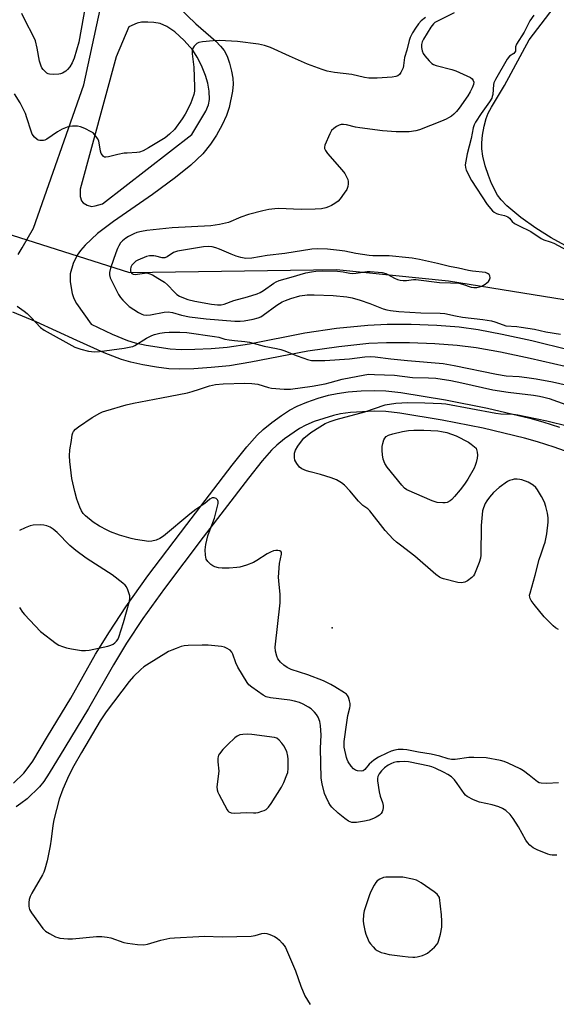
# Model space of a CAD drawing. Units: inches. Extents: x 1207766 to 1213766, y 505459 to 509459.
# Drawn here: x 1212307 to 1212509, y 507793 to 508164 of the extents above; entities that cross this region are included whole.
import ezdxf

# ---------------------------------------------------------------- set-up
doc = ezdxf.new("R2010")
doc.units = ezdxf.units.IN
doc.header["$MEASUREMENT"] = 0
for name, color, linetype in [('ELEV-Spot Elevation', 7, 'Continuous'), ('HYDRO-Hidden Single Line Stream', 5, 'Continuous'), ('HYDRO-Single Line Stream', 4, 'Continuous'), ('HYDRO-Water Body', 4, 'Continuous'), ('TRANS-Non Street Sidewalk', 7, 'Continuous'), ('Undefined', 1, 'Continuous')]:
    doc.layers.add(name, color=color, linetype=linetype)

msp = doc.modelspace()

# ---------------------------------------------------------------- linework, layer by layer
at = {"layer": 'ELEV-Spot Elevation'}
msp.add_point((1212424.36, 507934.8, 194.99), dxfattribs=at)
at = {"layer": 'HYDRO-Hidden Single Line Stream'}
msp.add_line((1212291.52, 508086.67), (1212348.06, 508068.74), dxfattribs=at)
at = {"layer": 'HYDRO-Single Line Stream'}
msp.add_lwpolyline([(1212348.06, 508068.74), (1212426.08, 508069.79), (1212468.21, 508065.59), (1212535.86, 508054.66), (1212595.18, 508038.62), (1212641.49, 508019.19), (1212661.24, 508007.03)], dxfattribs=at)
at = {"layer": 'HYDRO-Water Body'}
msp.add_lwpolyline([(1212513.49, 508078.13), (1212506.9, 508081.78), (1212501.13, 508085.43), (1212495.47, 508089.39), (1212490.25, 508093.85), (1212488.09, 508096.06), (1212486.73, 508097.78), (1212484.48, 508102.2), (1212483.24, 508105.29), (1212482.09, 508108.89), (1212481.2, 508112.48), (1212480.76, 508115.3), (1212480.75, 508117.53), (1212481.04, 508120.49), (1212481.63, 508123.84), (1212482.37, 508126.68), (1212483.19, 508128.72), (1212484.36, 508130.98), (1212489.33, 508139.14), (1212498.57, 508156.36), (1212514.11, 508176.78)], dxfattribs=at)
at = {"layer": 'TRANS-Non Street Sidewalk'}
for points in [[(1212306.17, 508075.49, 0), (1212307.74, 508077.96, 0), (1212311.92, 508085.34, 0), (1212330.86, 508139.4, 0), (1212342.95, 508195.22, 0), (1212356.73, 508286.23, 0), (1212357.12, 508293.36, 0), (1212356.97, 508297.68, 0), (1212356.45, 508300.27, 0), (1212355.56, 508303.28, 0), (1212354.2, 508306.98, 0), (1212352.77, 508310.27, 0), (1212351.01, 508313.07, 0), (1212348.61, 508315.85, 0), (1212336.78, 508326.77, 0), (1212327.03, 508334.25, 0), (1212312.03, 508345.93, 0), (1212296.62, 508363.51, 0)], [(1212366.49, 508168.79, 0), (1212373.06, 508162.44, 0), (1212380.62, 508155.86, 0), (1212382.42, 508154.02, 0), (1212383.77, 508152.28, 0), (1212384.82, 508150.22, 0), (1212385.76, 508147.62, 0), (1212386.57, 508144.56, 0), (1212387.04, 508141.89, 0), (1212387.08, 508139.64, 0), (1212386.84, 508137.02, 0), (1212385.63, 508130.81, 0), (1212384.62, 508127.91, 0), (1212382.97, 508124.35, 0), (1212380.85, 508120.5, 0), (1212378.64, 508117, 0), (1212375.68, 508113.43, 0), (1212371.18, 508109.19, 0), (1212365.43, 508104.52, 0), (1212356.72, 508098.06, 0), (1212342.09, 508087.96, 0), (1212336, 508083.35, 0), (1212331.44, 508079.01, 0), (1212329.67, 508077.04, 0), (1212328.34, 508075.24, 0), (1212326.85, 508072.03, 0), (1212325.79, 508068.25, 0), (1212325.79, 508065.16, 0), (1212326.46, 508060.8, 0), (1212327.1, 508058.96, 0), (1212328.14, 508057.06, 0), (1212333.71, 508049.27, 0), (1212341.61, 508045.45, 0), (1212347.31, 508043.08, 0), (1212350.26, 508042.23, 0), (1212354.42, 508041.33, 0), (1212363.42, 508039.97, 0), (1212367.55, 508039.74, 0), (1212372.66, 508039.77, 0), (1212378.9, 508040.05, 0), (1212384.91, 508040.54, 0), (1212393.26, 508041.83, 0), (1212414.15, 508046.02, 0), (1212426.1, 508047.69, 0), (1212437.9, 508048.9, 0), (1212445.13, 508049.2, 0), (1212454.14, 508049.18, 0), (1212463.88, 508048.84, 0), (1212472.27, 508048.23, 0), (1212479.38, 508047.25, 0), (1212488.49, 508045.51, 0), (1212499.63, 508043.02, 0), (1212513.75, 508039.57, 0)], [(1212512.17, 508033.26, 0), (1212498.95, 508036.33, 0), (1212487.81, 508038.68, 0), (1212478.65, 508040.31, 0), (1212471.52, 508041.24, 0), (1212463.06, 508041.82, 0), (1212453.6, 508042.15, 0), (1212444.92, 508042.17, 0), (1212438.26, 508041.89, 0), (1212426.98, 508040.74, 0), (1212415.22, 508039.1, 0), (1212393.73, 508034.86, 0), (1212385.73, 508033.57, 0), (1212378.87, 508032.87, 0), (1212372.32, 508032.42, 0), (1212366.96, 508032.29, 0), (1212362.89, 508032.46, 0), (1212358.32, 508033.03, 0), (1212353.07, 508033.92, 0), (1212348.61, 508034.89, 0), (1212345.11, 508035.87, 0), (1212338.56, 508038.42, 0), (1212328.23, 508043.05, 0), (1212312.91, 508050.06, 0), (1212304.14, 508053.77, 0)], [(1212304.39, 507876.35, 0), (1212308.29, 507880.12, 0), (1212309.95, 507882.16, 0), (1212311.64, 507884.63, 0), (1212317.16, 507893.86, 0), (1212325.95, 507908.34, 0), (1212335.35, 507924.88, 0), (1212340.59, 507933.35, 0), (1212346.73, 507942.77, 0), (1212355.04, 507954.4, 0), (1212369.69, 507973.72, 0), (1212386.82, 507996.06, 0), (1212392.28, 508002.99, 0), (1212396.12, 508007.4, 0), (1212398.45, 508009.56, 0), (1212401.64, 508012.16, 0), (1212405.33, 508014.86, 0), (1212408.32, 508016.79, 0), (1212411.26, 508018.29, 0), (1212414.82, 508019.79, 0), (1212419.19, 508021.35, 0), (1212423.02, 508022.49, 0), (1212426.26, 508023.15, 0), (1212430.41, 508023.69, 0), (1212435.37, 508024.09, 0), (1212440.29, 508024.28, 0), (1212444.66, 508024.11, 0), (1212450.28, 508023.51, 0), (1212467.13, 508020.74, 0), (1212482.94, 508017.57, 0), (1212498.9, 508013.84, 0), (1212503.81, 508012.44, 0), (1212510.07, 508010.41, 0)], [(1212532.54, 507994.25, 0), (1212507.97, 508002.91, 0), (1212501.72, 508004.94, 0), (1212496.82, 508006.34, 0), (1212481.22, 508009.99, 0), (1212465.8, 508013.08, 0), (1212449.9, 508015.71, 0), (1212444.57, 508016.29, 0), (1212440.18, 508016.46, 0), (1212431.29, 508015.92, 0), (1212427.52, 508015.42, 0), (1212424.86, 508014.87, 0), (1212417.7, 508012.5, 0), (1212414.53, 508011.16, 0), (1212412.17, 508009.95, 0), (1212406.49, 508006.01, 0), (1212403.63, 508003.69, 0), (1212401.57, 508001.78, 0), (1212398.04, 507997.75, 0), (1212392.91, 507991.23, 0), (1212375.89, 507969.04, 0), (1212361.22, 507949.69, 0), (1212353.14, 507938.37, 0), (1212347.02, 507928.98, 0), (1212342.02, 507920.87, 0), (1212332.65, 507904.4, 0), (1212323.74, 507889.74, 0), (1212317.91, 507880, 0), (1212315.83, 507876.95, 0), (1212314.22, 507874.97, 0), (1212309.54, 507870.44, 0), (1212307.23, 507868.58, 0), (1212305.43, 507867.39, 0)]]:
    msp.add_polyline3d(points, dxfattribs=at)
msp.add_polyline3d([(1212357.32, 508162.89, 0), (1212354.96, 508163.06, 0), (1212352.67, 508163, 0), (1212351.05, 508162.7, 0), (1212347.83, 508161.32, 0), (1212343.13, 508149.96, 0), (1212329.55, 508100.11, 0), (1212329.47, 508097.35, 0), (1212330.07, 508095.73, 0), (1212330.6, 508094.91, 0), (1212332.11, 508094.03, 0), (1212333.79, 508093.6, 0), (1212335.2, 508093.77, 0), (1212337.9, 508094.59, 0), (1212371.54, 508120.68, 0), (1212376.84, 508129.44, 0), (1212377.84, 508131.86, 0), (1212378.19, 508133.93, 0), (1212378.04, 508137.01, 0), (1212377.6, 508140.08, 0), (1212376.73, 508142.98, 0), (1212375.23, 508146.63, 0), (1212373.62, 508149.84, 0), (1212371.95, 508152.41, 0), (1212368.72, 508156.09, 0), (1212365.21, 508159.32, 0), (1212362.18, 508161.42, 0), (1212359.62, 508162.5, 0)], close=True, dxfattribs=at)
at = {"layer": 'Undefined'}
for points, elevation in [([(1212331.66, 508170.14), (1212329, 508155.42), (1212327.3, 508149.46), (1212326.54, 508147.68), (1212325.67, 508146.25), (1212324.73, 508145.16), (1212324.11, 508144.56), (1212322.9, 508143.81), (1212322.09, 508143.53), (1212321.52, 508143.43), (1212319.47, 508143.35), (1212318.03, 508143.44), (1212317.5, 508143.58), (1212317.03, 508143.84), (1212316.38, 508144.37), (1212315.59, 508145.18), (1212315.08, 508145.86), (1212314.81, 508146.38), (1212314.18, 508148.35), (1212313.34, 508153.27), (1212312.67, 508156.01), (1212311.86, 508157.86), (1212308.91, 508163.41), (1212307.53, 508166.28)], 194), ([(1212470.36, 508166.49), (1212464.07, 508163.43), (1212463.12, 508162.86), (1212462.54, 508162.39), (1212462.02, 508161.81), (1212461.52, 508161.09), (1212458.77, 508156.59), (1212458.27, 508155.59), (1212458, 508154.56), (1212458, 508153.51), (1212458.28, 508152.22), (1212458.7, 508151.25), (1212459.28, 508150.34), (1212460.94, 508148.4), (1212461.94, 508147.43), (1212462.62, 508147.01), (1212463.55, 508146.66), (1212469.48, 508145.21), (1212471.05, 508144.71), (1212476.45, 508142.13), (1212477.13, 508141.67), (1212477.56, 508141.06), (1212477.73, 508140.35), (1212477.61, 508139.57), (1212477.11, 508138.25), (1212476.36, 508136.72), (1212475.48, 508135.27), (1212472.3, 508130.56), (1212471.28, 508129.33), (1212470.27, 508128.36), (1212469.4, 508127.65), (1212468.27, 508126.93), (1212467.29, 508126.43), (1212465.63, 508125.74), (1212457.32, 508122.49), (1212455.94, 508122.11), (1212453.43, 508121.7), (1212451.69, 508121.65), (1212448.48, 508121.72), (1212443.37, 508122.09), (1212434.83, 508123.17), (1212433.23, 508123.48), (1212429.84, 508124.31), (1212428.69, 508124.47), (1212427.84, 508124.45), (1212427.04, 508124.21), (1212426.03, 508123.65), (1212425.07, 508122.99), (1212424.22, 508122.22), (1212423.5, 508120.98), (1212421.66, 508116.65), (1212421.49, 508115.86), (1212421.55, 508115.36), (1212421.88, 508114.64), (1212422.71, 508113.49), (1212428.06, 508107.4), (1212429.17, 508106), (1212429.84, 508104.77), (1212430.26, 508103.74), (1212430.42, 508102.94), (1212430.43, 508102.13), (1212430.28, 508101.05), (1212429.9, 508100.01), (1212428.98, 508098.55), (1212427.46, 508096.43), (1212426.65, 508095.61), (1212425.45, 508094.72), (1212424.18, 508093.92), (1212423.03, 508093.38), (1212422, 508093.05), (1212420.36, 508092.7), (1212418.03, 508092.51), (1212412.74, 508092.39), (1212404.27, 508092.77), (1212402.85, 508092.68), (1212400.6, 508092.38), (1212398.33, 508091.93), (1212392.91, 508090.52), (1212390.01, 508089.52), (1212385.38, 508087.55), (1212381.94, 508086.73), (1212380.4, 508086.47), (1212378.71, 508086.31), (1212364.15, 508085.5), (1212354.61, 508084.52), (1212352.58, 508084.17), (1212350.86, 508083.73), (1212349.77, 508083.28), (1212347.67, 508082.22), (1212346.66, 508081.63), (1212345.52, 508080.69), (1212344.72, 508079.84), (1212344.03, 508078.77), (1212343.57, 508077.78), (1212342.97, 508076.14), (1212341, 508070.35), (1212340.54, 508068.68), (1212340.52, 508067.85), (1212340.82, 508066.75), (1212344, 508060.44), (1212344.72, 508059.33), (1212345.56, 508058.24), (1212346.54, 508057.21), (1212348.01, 508055.87), (1212351.44, 508053.62), (1212352.69, 508052.97), (1212353.43, 508052.74), (1212354.66, 508052.62), (1212355.96, 508052.71), (1212361.19, 508053.77), (1212362.64, 508053.88), (1212364.31, 508053.59), (1212367.7, 508052.58), (1212370.64, 508052.04), (1212376.95, 508051.29), (1212387.78, 508050.31), (1212389.82, 508050.36), (1212391.23, 508050.53), (1212394.61, 508051.1), (1212396.52, 508051.62), (1212397.5, 508052.04), (1212398.46, 508052.59), (1212403.62, 508056.39), (1212405.54, 508057.59), (1212406.88, 508058.2), (1212408.81, 508058.93), (1212412.19, 508059.87), (1212415, 508060.3), (1212417.65, 508060.34), (1212424.76, 508060.01), (1212429.94, 508059.49), (1212431.92, 508059.12), (1212434.98, 508058.33), (1212438.56, 508057.06), (1212443.65, 508055.04), (1212445.03, 508054.62), (1212446.42, 508054.32), (1212449.49, 508053.96), (1212457.82, 508053.48), (1212465.12, 508053.36), (1212466.88, 508053.22), (1212470.84, 508052.38), (1212473.44, 508051.93), (1212481.16, 508051.02), (1212484.37, 508050.51), (1212485.67, 508050.15), (1212488.77, 508048.92), (1212489.84, 508048.63), (1212494.01, 508048.35), (1212495.65, 508048.15), (1212500.56, 508047.36), (1212504.94, 508046.39), (1212510.43, 508045.45)], 190), ([(1212459.57, 508164.81), (1212457.96, 508163.52), (1212456.97, 508162.45), (1212455.8, 508160.78), (1212454.72, 508159.03), (1212453.78, 508157.18), (1212453.4, 508156.09), (1212452.5, 508152.45), (1212451.67, 508149.69), (1212451.33, 508146.73), (1212451.16, 508145.86), (1212450.82, 508145.06), (1212450.23, 508144.04), (1212449.73, 508143.33), (1212449.13, 508142.79), (1212448.38, 508142.52), (1212446.96, 508142.35), (1212441.41, 508141.98), (1212438.27, 508141.98), (1212436.58, 508142.21), (1212431.8, 508143.24), (1212425.3, 508144.09), (1212422.53, 508144.59), (1212420.6, 508145.17), (1212415.14, 508147.23), (1212408.39, 508150.17), (1212401.23, 508153.45), (1212398.98, 508154.17), (1212396.69, 508154.74), (1212388.78, 508155.68), (1212382.01, 508156.15), (1212379.59, 508156.03), (1212375.56, 508155.59), (1212374.16, 508155.34), (1212373.43, 508154.99), (1212372.44, 508153.98), (1212371.86, 508153.02), (1212371.68, 508152.21), (1212371.73, 508151.05), (1212372.3, 508146.02), (1212372.62, 508138.65), (1212372.6, 508136.96), (1212372.36, 508135.79), (1212371.1, 508132.3), (1212369.05, 508128.33), (1212367.95, 508126.59), (1212365.01, 508122.6), (1212363.2, 508120.77), (1212361.5, 508119.49), (1212355.26, 508115.66), (1212353.2, 508114.55), (1212351.9, 508114.1), (1212350.84, 508113.85), (1212347.26, 508113.71), (1212346.12, 508113.6), (1212343.66, 508113.13), (1212340.25, 508112.27), (1212339.16, 508112.12), (1212338.68, 508112.2), (1212338.25, 508112.46), (1212337.89, 508112.85), (1212337.44, 508113.57), (1212337.18, 508114.36), (1212336.86, 508116.83), (1212336.56, 508118.14), (1212336.15, 508119.12), (1212335.35, 508120.25), (1212334.4, 508121.27), (1212333.7, 508121.76), (1212331.28, 508122.92), (1212329.63, 508123.58), (1212328.47, 508123.78), (1212326.68, 508123.83), (1212325.51, 508123.72), (1212324.67, 508123.47), (1212322.78, 508122.65), (1212321.02, 508121.76), (1212316.97, 508118.94), (1212316.19, 508118.57), (1212315.66, 508118.45), (1212314.28, 508118.45), (1212313.75, 508118.56), (1212313.28, 508118.78), (1212312.29, 508119.65), (1212311.45, 508120.84), (1212311.02, 508121.92), (1212309.5, 508126.97), (1212308.91, 508128.62), (1212306.87, 508132.58), (1212304.82, 508136)], 192), ([(1212500.38, 508165.7), (1212498.91, 508163.54), (1212496.68, 508159.21), (1212493.88, 508154.74), (1212493.45, 508153.72), (1212493.42, 508152.1), (1212493.27, 508151.71), (1212492.77, 508151.24), (1212491.26, 508150.16), (1212490.34, 508149.14), (1212485.94, 508141.44), (1212485.34, 508140.19), (1212485.13, 508139.48), (1212484.88, 508135.79), (1212484.72, 508134.97), (1212484.5, 508134.41), (1212483.66, 508132.99), (1212480.58, 508128.66), (1212478.43, 508125.35), (1212477.88, 508124.35), (1212477.49, 508123.25), (1212476.72, 508119.23), (1212475.21, 508113.46), (1212474.7, 508110.67), (1212474.55, 508109.27), (1212474.63, 508108.25), (1212474.94, 508107.23), (1212476.91, 508103.31), (1212482.85, 508094.35), (1212484.8, 508091.98), (1212485.4, 508091.46), (1212486.25, 508090.97), (1212487.05, 508090.71), (1212489.29, 508090.2), (1212490.61, 508089.68), (1212491.23, 508089.15), (1212492.26, 508087.88), (1212493.04, 508087.22), (1212494.55, 508086.4), (1212499.2, 508084.2), (1212503.13, 508081.54), (1212504.18, 508081.06), (1212506.56, 508080.25), (1212507.9, 508079.69), (1212512.79, 508077.13)], 188), ([(1212305.74, 508055.98), (1212308.42, 508054.11), (1212309.56, 508053.19), (1212311.02, 508051.79), (1212314.54, 508048.02), (1212315.93, 508047), (1212327.53, 508040.59), (1212329.78, 508039.79), (1212332.65, 508039.02), (1212334.87, 508038.87), (1212336.86, 508038.93), (1212346.06, 508040.18), (1212348.55, 508040.64), (1212349.34, 508040.88), (1212350.11, 508041.24), (1212354.55, 508043.91), (1212356.5, 508044.98), (1212357.56, 508045.39), (1212359.55, 508045.87), (1212361.3, 508046.12), (1212363.05, 508046.22), (1212367.09, 508046.28), (1212369.71, 508046.15), (1212380.16, 508044.61), (1212381.7, 508044.28), (1212383.95, 508043.63), (1212385.66, 508043.3), (1212387.66, 508043.03), (1212391.56, 508042.7), (1212393.23, 508042.43), (1212398.77, 508041), (1212403.44, 508040.11), (1212405.04, 508039.71), (1212406.62, 508039.18), (1212410.9, 508037.39), (1212413.69, 508036.36), (1212415.11, 508035.91), (1212416.69, 508035.6), (1212418.33, 508035.48), (1212421.71, 508035.57), (1212431, 508036.23), (1212436.77, 508036.94), (1212438.87, 508037.02), (1212440.63, 508036.89), (1212446.46, 508036.13), (1212452.76, 508035.5), (1212466.17, 508034.39), (1212470.4, 508033.68), (1212486.29, 508030.35), (1212489.98, 508029.82), (1212494.79, 508029.48), (1212497.75, 508029.11), (1212501.3, 508028.6), (1212507.39, 508027.5), (1212514.56, 508025.9)], 192), ([(1212509.59, 507876.46), (1212505.24, 507876.17), (1212503.18, 507876.27), (1212502.41, 507876.47), (1212501.78, 507876.81), (1212498.61, 507879.36), (1212496.41, 507880.89), (1212495.16, 507881.66), (1212490.74, 507883.81), (1212489.15, 507884.4), (1212487.79, 507884.8), (1212482.4, 507885.78), (1212477.74, 507885.99), (1212475.93, 507885.94), (1212470.77, 507885.2), (1212469.35, 507885.17), (1212468.04, 507885.43), (1212464.99, 507886.44), (1212461.7, 507887.25), (1212456.94, 507888), (1212452.56, 507888.84), (1212451.16, 507889), (1212449.22, 507888.94), (1212447.97, 507888.75), (1212446.61, 507888.34), (1212445, 507887.63), (1212441.86, 507886.08), (1212440.16, 507884.92), (1212438.32, 507883.42), (1212436.71, 507881.47), (1212436.12, 507880.97), (1212435.42, 507880.79), (1212434, 507880.95), (1212433.18, 507881.22), (1212432.5, 507881.69), (1212431.58, 507882.75), (1212430.45, 507884.39), (1212430.07, 507885.16), (1212429.8, 507886), (1212428.96, 507889.8), (1212428.89, 507890.81), (1212428.95, 507891.93), (1212429.91, 507899.2), (1212430.32, 507901.73), (1212431.08, 507904.64), (1212431.23, 507905.46), (1212431.2, 507906.28), (1212430.97, 507907.36), (1212430.53, 507908.68), (1212430.14, 507909.38), (1212429.77, 507909.78), (1212429.11, 507910.3), (1212425.48, 507912.63), (1212423.97, 507913.46), (1212421.13, 507914.83), (1212415.23, 507917.12), (1212409.03, 507919.18), (1212407.52, 507919.83), (1212406.21, 507920.77), (1212405, 507921.91), (1212404.02, 507923.2), (1212403.57, 507924.2), (1212403.07, 507926.08), (1212403, 507927.51), (1212404.88, 507944.28), (1212404.78, 507947.41), (1212404.3, 507952.52), (1212404.23, 507953.96), (1212404.61, 507959.05), (1212405.38, 507962.63), (1212405.38, 507963.1), (1212405.26, 507963.48), (1212404.72, 507963.82), (1212403.97, 507963.97), (1212403.15, 507964), (1212402.33, 507963.82), (1212401.25, 507963.35), (1212399.94, 507962.65), (1212396.07, 507960.17), (1212394.83, 507959.46), (1212392.13, 507958.45), (1212389.64, 507957.71), (1212388.5, 507957.55), (1212385.59, 507957.34), (1212382.98, 507957.26), (1212381.57, 507957.47), (1212380.2, 507957.83), (1212379.45, 507958.19), (1212378.78, 507958.67), (1212377.58, 507959.82), (1212377.01, 507960.74), (1212376.71, 507962.14), (1212376.58, 507964.2), (1212376.84, 507966.17), (1212377.63, 507969.48), (1212378.07, 507970.85), (1212380.08, 507976.2), (1212381.48, 507981.64), (1212381.53, 507982.39), (1212381.41, 507982.83), (1212381.28, 507983.03), (1212380.68, 507983.51), (1212379.93, 507983.78), (1212379.27, 507983.74), (1212378.41, 507983.31), (1212376.46, 507981.71), (1212373.14, 507979.37), (1212370.82, 507977.59), (1212360.85, 507969.38), (1212359.55, 507968.48), (1212358.1, 507967.86), (1212356.52, 507967.44), (1212355.4, 507967.37), (1212350.41, 507968.15), (1212348.67, 507968.53), (1212344.36, 507969.73), (1212341, 507970.95), (1212339.68, 507971.58), (1212336.86, 507973.15), (1212334.4, 507974.69), (1212331.53, 507976.97), (1212330.66, 507977.94), (1212330.04, 507978.91), (1212329.43, 507980.24), (1212328.33, 507983.29), (1212327.48, 507986.13), (1212326.43, 507991.07), (1212325.66, 507997.54), (1212325.53, 507999.58), (1212325.63, 508001.86), (1212326.28, 508005.46), (1212326.56, 508007.49), (1212326.78, 508008.25), (1212327.04, 508008.76), (1212327.76, 508009.66), (1212328.88, 508010.55), (1212334.06, 508014.06), (1212336.94, 508015.74), (1212337.91, 508016.19), (1212339.13, 508016.64), (1212346.87, 508018.9), (1212349.64, 508019.5), (1212360.1, 508021.43), (1212369.98, 508023.38), (1212371.67, 508023.83), (1212374.46, 508024.8), (1212378.17, 508025.96), (1212380.5, 508026.45), (1212383.41, 508026.69), (1212391.57, 508026.94), (1212394.21, 508026.91), (1212396.49, 508026.6), (1212400.43, 508025.38), (1212401.57, 508025.12), (1212406.37, 508024.75), (1212408.73, 508024.72), (1212416.83, 508025.87), (1212421.76, 508026.76), (1212423.71, 508027.2), (1212428.14, 508028.45), (1212436.73, 508030.17), (1212438.22, 508030.34), (1212440.31, 508030.31), (1212447.95, 508030), (1212454.7, 508029.2), (1212460.69, 508029.06), (1212463.48, 508028.85), (1212469.06, 508027.97), (1212473.31, 508027.19), (1212484.91, 508024.44), (1212490.69, 508023.62), (1212500.2, 508022.5), (1212502.48, 508022.14), (1212504.14, 508021.78), (1212506.11, 508021.18), (1212512.42, 508018.92)], 194), ([(1212509.59, 507934.25), (1212508.57, 507934.85), (1212507.7, 507935.55), (1212504.31, 507939.02), (1212500.47, 507943.65), (1212499.39, 507945.08), (1212498.99, 507945.84), (1212498.82, 507946.36), (1212498.78, 507947.07), (1212498.93, 507947.92), (1212500.88, 507954.71), (1212502.4, 507960.62), (1212503.08, 507962.75), (1212504.18, 507965.68), (1212504.58, 507967.1), (1212505.29, 507970.28), (1212505.8, 507974.69), (1212505.76, 507976.22), (1212505.53, 507977.96), (1212504.91, 507980.51), (1212504.38, 507982.17), (1212503.3, 507984.3), (1212501.77, 507986.87), (1212501.11, 507987.72), (1212500.06, 507988.59), (1212498.18, 507989.75), (1212495.83, 507990.62), (1212495.12, 507990.76), (1212494.04, 507990.83), (1212492.95, 507990.77), (1212492.17, 507990.63), (1212491.24, 507990.29), (1212490.5, 507989.9), (1212487.35, 507987.75), (1212485.23, 507985.81), (1212483.68, 507984.09), (1212482.64, 507982.64), (1212482.04, 507981.63), (1212481.36, 507980), (1212481.08, 507978.88), (1212480.56, 507973.43), (1212480.45, 507962.24), (1212480.28, 507961.08), (1212479.74, 507959.43), (1212478.07, 507955.09), (1212477.64, 507954.35), (1212477.06, 507953.72), (1212475.42, 507952.48), (1212474.42, 507951.99), (1212473.16, 507951.8), (1212471.77, 507951.96), (1212466.4, 507953.25), (1212465.58, 507953.5), (1212464.81, 507953.87), (1212463.42, 507954.95), (1212455.59, 507961.81), (1212450.09, 507965.92), (1212448.64, 507967.08), (1212447.41, 507968.28), (1212444.43, 507971.51), (1212438.61, 507978.96), (1212437.82, 507979.71), (1212435.93, 507980.97), (1212435.28, 507981.52), (1212434.29, 507982.6), (1212431.08, 507986.45), (1212429.04, 507988.51), (1212427.95, 507989.43), (1212426.07, 507990.53), (1212424.09, 507991.34), (1212420.04, 507992.61), (1212416.11, 507993.54), (1212414.74, 507993.94), (1212412.99, 507994.76), (1212412.12, 507995.41), (1212411.09, 507996.74), (1212410.42, 507997.96), (1212410.21, 507999.02), (1212410.28, 508000.67), (1212410.62, 508001.73), (1212411.51, 508003.25), (1212412.83, 508005.2), (1212413.78, 508006.24), (1212416.38, 508008.37), (1212419.78, 508010.6), (1212421.79, 508011.79), (1212423.69, 508012.6), (1212425.88, 508013.26), (1212436.71, 508016.23), (1212444.42, 508018.81), (1212448.41, 508019.47), (1212452.95, 508019.7), (1212459.29, 508019.58), (1212465.63, 508019.33), (1212467.23, 508019.2), (1212486, 508015.72), (1212487.98, 508015.48), (1212492.57, 508015.33), (1212494.37, 508015.09), (1212505.28, 508012.82), (1212513.43, 508010.83)], 196), ([(1212306.73, 507942.44), (1212307.81, 507940.76), (1212308.53, 507939.86), (1212314.53, 507933.49), (1212320.54, 507928.88), (1212321.52, 507928.32), (1212322.81, 507927.79), (1212324.39, 507927.25), (1212326.29, 507926.87), (1212330.01, 507926.33), (1212331.47, 507926.25), (1212332.94, 507926.46), (1212339.99, 507927.95), (1212341.12, 507928.3), (1212341.9, 507928.7), (1212342.62, 507929.2), (1212343.24, 507929.79), (1212343.72, 507930.48), (1212344.07, 507931.27), (1212345.81, 507936.89), (1212348.12, 507944.9), (1212348.28, 507946.03), (1212348.18, 507946.89), (1212347.5, 507949.18), (1212347, 507950.23), (1212346.48, 507950.85), (1212345.65, 507951.6), (1212341.58, 507954.74), (1212340.16, 507955.72), (1212331.83, 507961.03), (1212327.91, 507963.93), (1212325.69, 507965.89), (1212320.83, 507970.78), (1212319.37, 507972.04), (1212318.25, 507972.74), (1212316.94, 507973.27), (1212315.85, 507973.55), (1212314.44, 507973.62), (1212311.88, 507973.46), (1212310.74, 507973.19), (1212308.78, 507972.54), (1212306.68, 507971.52)], 192), ([(1212508.99, 507849.12), (1212507.31, 507849.19), (1212506.48, 507849.33), (1212505.66, 507849.58), (1212501.63, 507851.18), (1212500.16, 507851.95), (1212498.87, 507852.91), (1212497.96, 507853.93), (1212497.32, 507854.85), (1212494.65, 507859.83), (1212492.62, 507862.92), (1212491.39, 507864.46), (1212489.77, 507865.97), (1212488.53, 507866.76), (1212487.21, 507867.38), (1212484.7, 507868.15), (1212479.86, 507869.11), (1212477.66, 507870.03), (1212475.28, 507871.23), (1212474.61, 507871.76), (1212474.07, 507872.39), (1212471.54, 507876.2), (1212470.54, 507877.49), (1212469.31, 507878.68), (1212468, 507879.62), (1212466.6, 507880.37), (1212463.22, 507881.94), (1212461.91, 507882.48), (1212461.04, 507882.75), (1212453.11, 507884.29), (1212451.78, 507884.4), (1212449.83, 507884.39), (1212448.74, 507884.27), (1212447.69, 507884.02), (1212446.46, 507883.56), (1212445.52, 507883.05), (1212444.19, 507882.03), (1212442.94, 507880.9), (1212442.08, 507879.78), (1212441.58, 507878.77), (1212441.43, 507878), (1212441.45, 507877.22), (1212442.09, 507873.02), (1212442.49, 507871.35), (1212443.4, 507868.97), (1212443.66, 507867.9), (1212443.63, 507867.1), (1212443.47, 507866.3), (1212443.23, 507865.53), (1212442.87, 507864.83), (1212442.27, 507864.23), (1212441.05, 507863.42), (1212439.98, 507862.92), (1212438.32, 507862.35), (1212436.59, 507861.94), (1212433.63, 507861.48), (1212432.46, 507861.42), (1212431.77, 507861.52), (1212430.57, 507862.03), (1212429.19, 507862.92), (1212426.67, 507865.02), (1212424.31, 507867.25), (1212423.74, 507867.92), (1212423.14, 507868.91), (1212422.1, 507871), (1212421.53, 507872.35), (1212420.64, 507876.03), (1212420.34, 507878.21), (1212420.08, 507889.49), (1212420.26, 507894.36), (1212420.04, 507898.08), (1212419.74, 507899.49), (1212419.09, 507901.13), (1212418.53, 507902.15), (1212417.78, 507903.05), (1212416.5, 507904.26), (1212415.56, 507904.95), (1212413.51, 507906.08), (1212412.17, 507906.63), (1212410.21, 507907.19), (1212408.5, 507907.57), (1212401.15, 507908.49), (1212399.55, 507908.86), (1212398.43, 507909.47), (1212394.19, 507912.45), (1212393.09, 507913.35), (1212392.36, 507914.19), (1212388.88, 507920.06), (1212388.09, 507921.63), (1212387.03, 507924.9), (1212386.67, 507925.68), (1212386.02, 507926.37), (1212384.61, 507927.19), (1212383.91, 507927.5), (1212382.77, 507927.77), (1212377.76, 507928.31), (1212375.43, 507928.3), (1212370.19, 507928.12), (1212368.74, 507928.01), (1212367.61, 507927.75), (1212365.67, 507927.08), (1212364.03, 507926.45), (1212362.81, 507925.84), (1212354.47, 507920.81), (1212353.49, 507920.13), (1212352.35, 507919.16), (1212349.56, 507916.46), (1212347.92, 507914.63), (1212339.36, 507903.17), (1212337.02, 507899.77), (1212329.99, 507887.84), (1212327.12, 507882.82), (1212325.22, 507879.16), (1212322.94, 507874.05), (1212321.66, 507870.3), (1212319.61, 507862.42), (1212319.23, 507860.3), (1212318.65, 507855.16), (1212318.25, 507852.7), (1212317.1, 507847.08), (1212316.23, 507843.94), (1212315.85, 507842.82), (1212315.35, 507841.76), (1212311.29, 507834.9), (1212310.68, 507833.57), (1212310.36, 507832.47), (1212310.23, 507831.37), (1212310.2, 507829.98), (1212310.29, 507829.18), (1212310.45, 507828.66), (1212311.18, 507827.44), (1212315.5, 507821.53), (1212316.5, 507820.5), (1212317.95, 507819.59), (1212320.26, 507818.39), (1212321.06, 507818.11), (1212321.91, 507817.95), (1212324.88, 507817.64), (1212326.63, 507817.59), (1212335.71, 507818.51), (1212337.74, 507818.56), (1212339.73, 507818.29), (1212341.12, 507818.02), (1212346.02, 507816.32), (1212347.41, 507815.95), (1212351.16, 507815.54), (1212353.47, 507815.39), (1212354.88, 507815.58), (1212359.85, 507817.1), (1212363.28, 507817.91), (1212365.03, 507818.07), (1212374.16, 507818.56), (1212376.22, 507818.61), (1212383.12, 507818.35), (1212393.93, 507818.65), (1212395.46, 507818.84), (1212397.97, 507819.64), (1212399.02, 507819.77), (1212399.83, 507819.63), (1212400.9, 507819.25), (1212402.76, 507818.47), (1212403.76, 507817.93), (1212404.64, 507817.16), (1212405.65, 507816.07), (1212406.39, 507815.15), (1212406.84, 507814.39), (1212410.57, 507805.61), (1212412.66, 507799.83), (1212414.16, 507796.13), (1212416.12, 507792.85)], 192)]:
    msp.add_lwpolyline(points, dxfattribs=dict(at, elevation=elevation))
for points, elevation in [([(1212377.85, 508078.51), (1212375.91, 508078.36), (1212366.19, 508076.71), (1212364.73, 508076.19), (1212362.25, 508074.57), (1212361.46, 508074.26), (1212360.9, 508074.2), (1212360.34, 508074.26), (1212358.08, 508074.88), (1212357.24, 508074.99), (1212355.59, 508074.94), (1212354.5, 508074.69), (1212351.25, 508073.34), (1212350.49, 508072.91), (1212349.8, 508072.36), (1212349.03, 508071.48), (1212348.66, 508070.72), (1212348.47, 508069.93), (1212348.53, 508069.17), (1212348.7, 508068.72), (1212348.96, 508068.35), (1212349.54, 508068.05), (1212350.29, 508068), (1212351.09, 508068.05), (1212353.7, 508068.47), (1212354.57, 508068.53), (1212355.41, 508068.38), (1212356.77, 508067.8), (1212358.82, 508066.61), (1212361.3, 508065.02), (1212362.44, 508064.07), (1212365.1, 508061.28), (1212365.97, 508060.47), (1212366.91, 508059.84), (1212368.47, 508059.14), (1212370.12, 508058.58), (1212372.71, 508057.9), (1212379, 508056.78), (1212381.26, 508056.52), (1212382.68, 508056.57), (1212383.79, 508056.78), (1212387.42, 508058.21), (1212392.56, 508059.5), (1212396.21, 508060.71), (1212397.27, 508061.21), (1212398.52, 508061.97), (1212402.4, 508064.71), (1212403.38, 508065.22), (1212404.46, 508065.64), (1212408.96, 508067), (1212414.49, 508068.52), (1212416.65, 508069), (1212418.33, 508069.21), (1212420.62, 508069.3), (1212426.49, 508069.15), (1212428.56, 508068.91), (1212431.13, 508068.45), (1212432.16, 508068.36), (1212433.3, 508068.43), (1212437.62, 508069.06), (1212438.74, 508069.11), (1212440.23, 508069.01), (1212443.2, 508068.64), (1212444.64, 508068.32), (1212445.41, 508067.96), (1212447.9, 508066.54), (1212448.98, 508066.11), (1212450.07, 508065.85), (1212451.19, 508065.74), (1212452.35, 508065.74), (1212454.99, 508066.04), (1212455.87, 508066.07), (1212464.88, 508064.87), (1212468.93, 508064.8), (1212472.06, 508064.65), (1212473.48, 508064.36), (1212476.71, 508063.22), (1212477.79, 508063.04), (1212478.87, 508063.06), (1212479.92, 508063.24), (1212480.72, 508063.56), (1212481.99, 508064.26), (1212482.71, 508064.75), (1212483.3, 508065.33), (1212483.73, 508065.99), (1212483.94, 508066.75), (1212483.83, 508067.5), (1212483.54, 508067.91), (1212482.89, 508068.38), (1212482.16, 508068.64), (1212477.22, 508069.19), (1212475.79, 508069.42), (1212471.97, 508070.29), (1212468.6, 508070.93), (1212464.08, 508072.03), (1212457.27, 508073.57), (1212454.5, 508074.1), (1212453.35, 508074.26), (1212445.85, 508074.96), (1212439.77, 508075.01), (1212438.3, 508075.1), (1212433.39, 508075.8), (1212429.17, 508076.7), (1212427.18, 508077.02), (1212422.62, 508077.51), (1212418.72, 508077.56), (1212416.77, 508077.49), (1212406.61, 508075.85), (1212399.96, 508075.11), (1212394.23, 508074.1), (1212391.86, 508074.02), (1212389.99, 508074.31), (1212388.31, 508074.85), (1212386.37, 508075.59), (1212382.01, 508077.55), (1212380.62, 508078.04), (1212379.21, 508078.39)], 188), ([(1212466.07, 507981.87), (1212464.02, 507982.01), (1212463.17, 507982.23), (1212462.08, 507982.66), (1212452.58, 507986.87), (1212451.67, 507987.49), (1212450.7, 507988.55), (1212445.17, 507995.32), (1212444.31, 507996.79), (1212443.63, 507998.33), (1212443.34, 507999.98), (1212443.23, 508001.68), (1212443.25, 508003.09), (1212443.48, 508004.22), (1212443.91, 508005.59), (1212444.26, 508006.34), (1212444.74, 508006.91), (1212445.58, 508007.43), (1212447.21, 508007.97), (1212450.9, 508008.82), (1212453.2, 508009.2), (1212455.21, 508009.3), (1212458.95, 508009.34), (1212464.24, 508009.06), (1212465.65, 508008.83), (1212467.65, 508008.36), (1212471.16, 508007.1), (1212475.77, 508004.74), (1212476.74, 508004.06), (1212478.6, 508002.54), (1212479.03, 508000.96), (1212479.11, 507999.87), (1212478.99, 507998.72), (1212478.63, 507997.1), (1212478.32, 507996.04), (1212477.86, 507994.99), (1212475.55, 507990.89), (1212474.26, 507988.98), (1212472.61, 507986.79), (1212470.5, 507984.28), (1212469.49, 507983.18), (1212468.8, 507982.64), (1212467.78, 507982.09), (1212466.94, 507981.91)], 198), ([(1212392.47, 507894.76), (1212390.74, 507894.68), (1212389.63, 507894.48), (1212388.66, 507894.02), (1212387.76, 507893.41), (1212385.07, 507890.9), (1212383.26, 507888.97), (1212381.94, 507887.37), (1212381.65, 507886.88), (1212381.46, 507886.36), (1212381.37, 507885.53), (1212381.39, 507884.38), (1212381.73, 507880.78), (1212381.03, 507874.87), (1212381.06, 507873.72), (1212381.32, 507872.9), (1212381.7, 507872.1), (1212384.83, 507866.29), (1212385.16, 507865.83), (1212385.55, 507865.46), (1212386.44, 507865.1), (1212387.76, 507864.98), (1212392.09, 507865.23), (1212394.76, 507865.07), (1212395.65, 507865.09), (1212396.51, 507865.26), (1212397.93, 507865.7), (1212398.76, 507866.02), (1212399.53, 507866.42), (1212400.39, 507867.19), (1212401.51, 507868.57), (1212405.4, 507874.75), (1212406.23, 507876.54), (1212407.39, 507879.42), (1212407.67, 507880.35), (1212407.82, 507881.8), (1212407.87, 507885.34), (1212407.74, 507886.41), (1212407.38, 507888.21), (1212406.23, 507890.42), (1212405.45, 507891.4), (1212404.42, 507892.47), (1212403.53, 507893.21), (1212402.69, 507893.53), (1212394.21, 507894.63)], 190), ([(1212446.32, 507840.93), (1212444.57, 507840.87), (1212443.72, 507840.71), (1212442.38, 507840.15), (1212441.41, 507839.54), (1212440.83, 507838.92), (1212440.21, 507837.92), (1212439, 507835.52), (1212438.46, 507834.16), (1212436.45, 507828.18), (1212436.24, 507826.77), (1212436.09, 507824.48), (1212436.17, 507823.34), (1212436.72, 507820.81), (1212437.14, 507819.42), (1212438, 507817.23), (1212438.4, 507816.44), (1212438.9, 507815.72), (1212439.83, 507814.58), (1212440.65, 507813.75), (1212441.35, 507813.24), (1212442.11, 507812.84), (1212442.92, 507812.5), (1212444, 507812.19), (1212445.94, 507811.77), (1212450.86, 507811.07), (1212453.08, 507810.81), (1212454.74, 507810.71), (1212455.56, 507810.71), (1212456.42, 507810.84), (1212458.41, 507811.42), (1212459.52, 507811.83), (1212460.29, 507812.23), (1212461.19, 507812.94), (1212462.92, 507814.48), (1212463.89, 507815.52), (1212464.17, 507816), (1212464.48, 507816.81), (1212465.17, 507819.38), (1212465.73, 507821.98), (1212465.75, 507824.31), (1212465.61, 507826.64), (1212464.81, 507833.22), (1212463.92, 507834.44), (1212462.84, 507835.41), (1212457.92, 507838.78), (1212456.24, 507839.73), (1212454.71, 507840.17), (1212451.01, 507840.82), (1212449.85, 507840.9)], 190)]:
    msp.add_lwpolyline(points, close=True, dxfattribs=dict(at, elevation=elevation))

doc.saveas('drawing.dxf')
